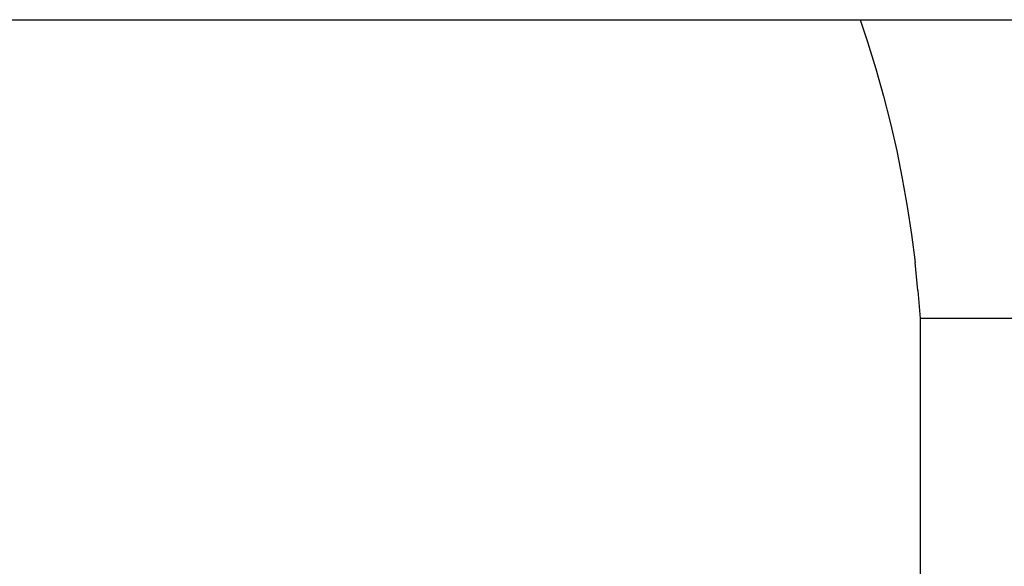
# Model space of a CAD drawing. Units: millimetres. Extents: x 498241790 to 498639564, y 3067571592 to 3067904312.
# Drawn here: x 498473209 to 498476549, y 3067723758 to 3067725612 of the extents above; entities that cross this region are included whole.
import ezdxf

# ---------------------------------------------------------------- set-up
doc = ezdxf.new("R2010")
doc.units = ezdxf.units.MM
doc.header["$LTSCALE"] = 10
doc.header["$MEASUREMENT"] = 0
doc.layers.add('WL-五金构件', color=1, linetype='Continuous')
doc.layers.add('WL-内轮廓线', color=2, linetype='Continuous')

# ---------------------------------------------------------------- blocks, each defined once
blk = doc.blocks.new('1')
blk.add_lwpolyline([(-2742.8, 7878.6), (7326.3, 7878.6), (14913.2, 9078.6), (63290.1, 9078.6)])
at = {"layer": 'WL-五金构件'}
for p, q in [((41107.6, 9078.6), (41132.6, 9003.5)), ((41132.6, 9003.5), (41160.6, 8911.9)), ((41160.6, 8911.9), (41186.4, 8819.6)), ((41186.4, 8819.6), (41210, 8726.7)), ((41210, 8726.7), (41231.3, 8633.3)), ((41231.3, 8633.3), (41250.3, 8539.4)), ((41250.3, 8539.4), (41267, 8445.1)), ((41267, 8445.1), (41281.5, 8350.4)), ((41281.5, 8350.4), (41293.6, 8255.4)), ((41303.4, 8160.1), (41293.6, 8255.4)), ((41303.4, 8160.1), (41310.9, 8064.6)), ((41310.9, 8064.6), (41310.9, 4532.8)), ((41712.6, 8064.6), (41310.9, 8064.6))]:
    blk.add_line(p, q, dxfattribs=at)

msp = doc.modelspace()

# ---------------------------------------------------------------- block references
at = {"layer": 'WL-内轮廓线', "linetype": 'Continuous'}
msp.add_blockref('1', (498434952.6, 3067716533.8), dxfattribs=at)

doc.saveas('drawing.dxf')
